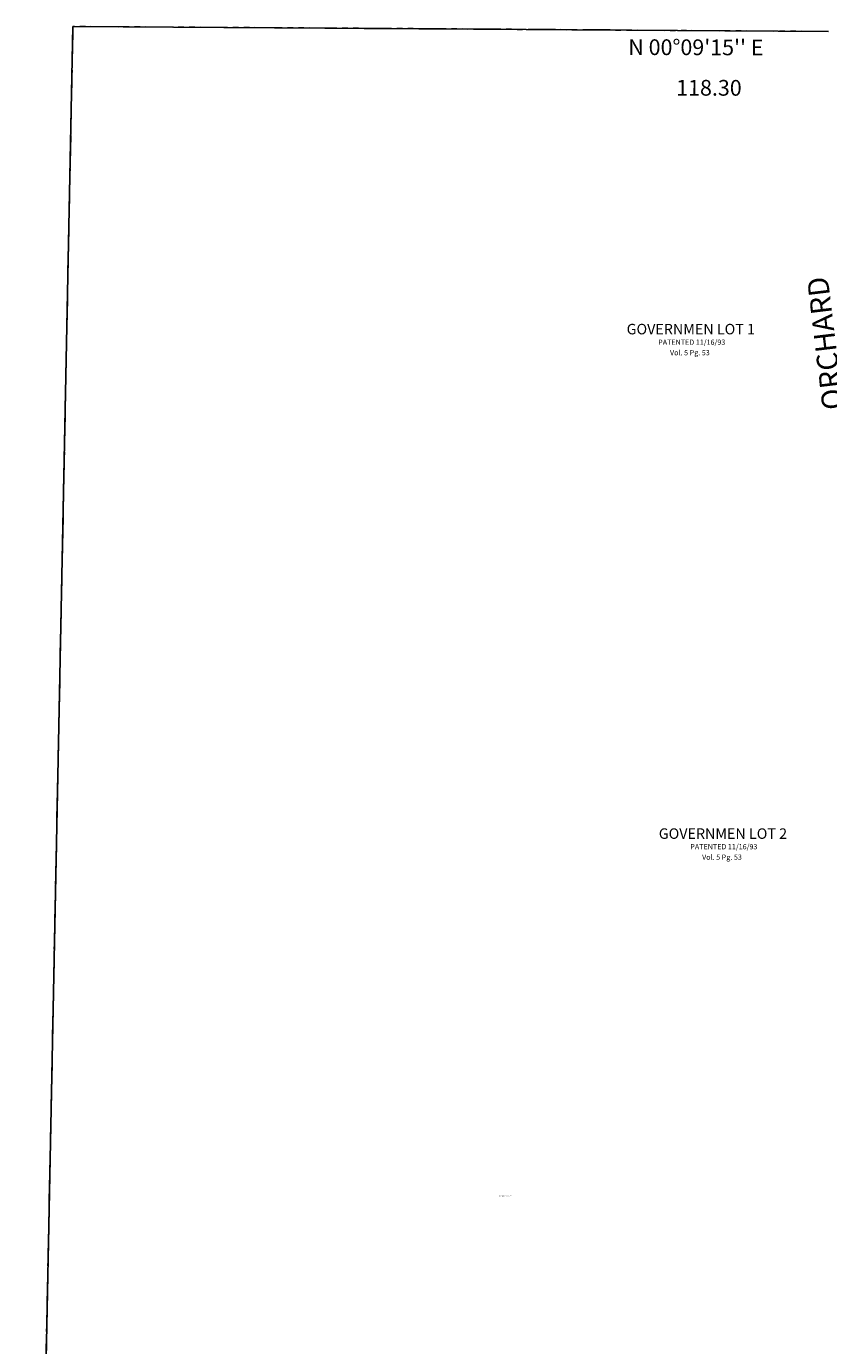
# Model space of a CAD drawing. Extents: x 1208301 to 1214371, y 230861 to 236862.
# Drawn here: x 1208301 to 1210135, y 233791 to 236810 of the extents above; entities that cross this region are included whole.
import ezdxf

# ---------------------------------------------------------------- set-up
doc = ezdxf.new("R2010")
doc.units = 0
doc.header["$LTSCALE"] = 50
doc.header["$MEASUREMENT"] = 0
doc.linetypes.add('SECTION', pattern=[2.5, 1.25, -0.25, 0.25, -0.25, 0.25, -0.25])
doc.linetypes.add('TIDELAND', pattern=[0.4, 0.3, -0.1])
for name, color, linetype in [('BAY-TEXT', 15, 'CONTINUOUS'), ('LITTORAL', 2, 'TIDELAND'), ('LITTORAL-TEXT', 7, 'CONTINUOUS'), ('PROC-NO', 4, 'CONTINUOUS'), ('SUB', 4, 'CONTINUOUS'), ('SUB-TEXT', 7, 'CONTINUOUS'), ('TAX-LOT', 2, 'CONTINUOUS')]:
    doc.layers.add(name, color=color, linetype=linetype)
doc.styles.add('L0', font='simplex', dxfattribs={"oblique": 15})

msp = doc.modelspace()

# ---------------------------------------------------------------- linework, layer by layer
at = {"layer": 'LITTORAL', "color": 4, "linetype": 'SECTION'}
msp.add_line((1210135.5, 236798.7), (1208407, 236810.2), dxfattribs=at)
at = {"layer": 'SUB', "color": 7}
for p, q in [((1208407, 236810.2), (1208300.6, 231523.8)), ((1210135.5, 236798.7), (1208407, 236810.2))]:
    msp.add_line(p, q, dxfattribs=at)
at = {"layer": 'TAX-LOT', "color": 4, "linetype": 'SECTION'}
msp.add_line((1208407, 236810.2), (1208300.6, 231523.8), dxfattribs=at)

# ---------------------------------------------------------------- texts
at = {"layer": 'BAY-TEXT', "style": 'L0', "oblique": 15}
msp.add_text('ORCHARD', height=48, rotation=96.8541, dxfattribs=at).set_placement((1210170, 235935.7))
at = {"layer": 'LITTORAL-TEXT', "style": 'L0', "oblique": 15}
for s, height, p in [('GOVERNMEN LOT 1', 24, (1209673.6, 236105.4)), ('PATENTED 11/16/93', 12, (1209745.8, 236081.4)), ('Vol. 5 Pg. 53', 12, (1209772.8, 236057.4)), ('GOVERNMEN LOT 2', 24, (1209747.1, 234950.7)), ('PATENTED 11/16/93', 12, (1209819.3, 234926.7)), ('Vol. 5 Pg. 53', 12, (1209846.2, 234902.7))]:
    msp.add_text(s, height=height, dxfattribs=at).set_placement(p)
at = {"layer": 'PROC-NO', "style": 'L0', "oblique": 15}
msp.add_text('M29SND0000500', height=3, dxfattribs=at).set_placement((1209382.8, 234131.5))
at = {"layer": 'SUB-TEXT', "style": 'L0', "oblique": 15}
for s, p in [("N 00%%D09'15'' E", (1209677.3, 236744.8)), ('118.30', (1209786.8, 236651.9))]:
    msp.add_text(s, height=36, rotation=359.8458, dxfattribs=at).set_placement(p)

doc.saveas('drawing.dxf')
